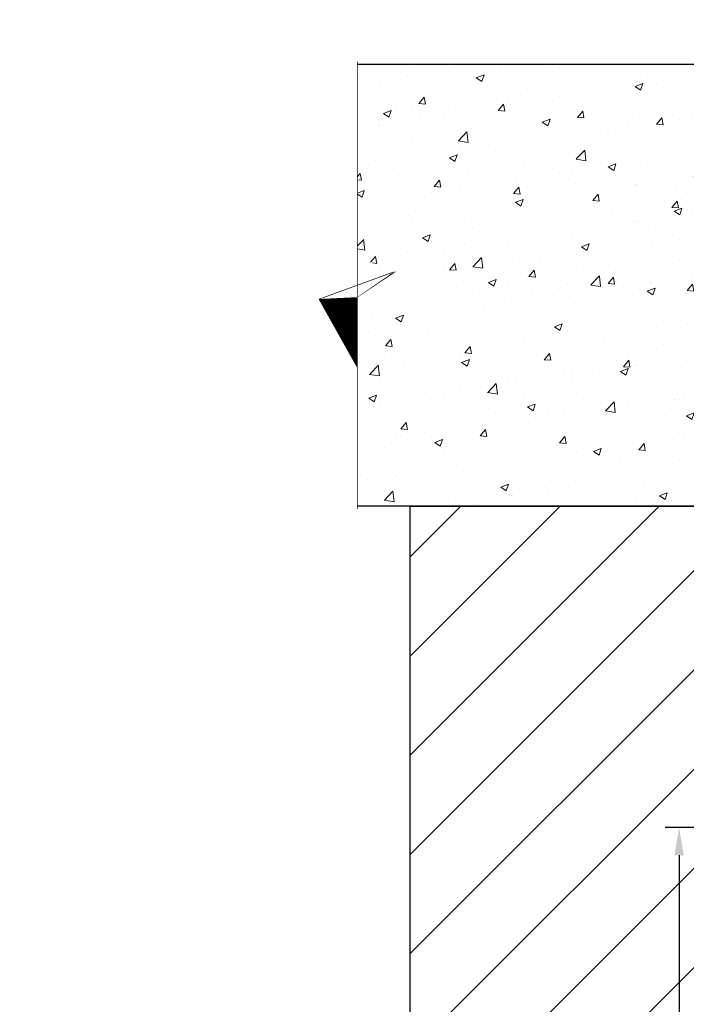
# Model space of a CAD drawing. Units: millimetres. Extents: x 224368 to 452208, y 162283 to 167561.
# Drawn here: x 284284 to 284585, y 166368 to 166814 of the extents above; entities that cross this region are included whole.
import ezdxf
from ezdxf import colors
from ezdxf.entities.mleader import LeaderData, LeaderLine
from ezdxf.lldxf.tags import DXFTag
from ezdxf.math import Vec2, Vec3

# ---------------------------------------------------------------- set-up
doc = ezdxf.new("R2010")
doc.units = ezdxf.units.MM
doc.layers.get('0').update_dxf_attribs({"color": 10})
doc.layers.get('Defpoints').update_dxf_attribs({"color": 4})
for name, color, linetype, lineweight in [('0_Koty_detail', 140, 'Continuous', 5), ('0_Osa', 40, 'ACAD_ISO10W100', 5), ('0_Srafa', 252, 'Continuous', 5), ('0_Text', 92, 'Continuous', 5)]:
    doc.layers.add(name, color=color, linetype=linetype, lineweight=lineweight)
doc.styles.get("Standard").update_dxf_attribs({"font": 'TAHOMA.TTF'})
tags = doc.linetypes.add('ACAD_ISO10W100', pattern=[18, 12, -3, 0, -3]).pattern_tags.tags
tags[10:11] = [DXFTag(74, 4), DXFTag(75, 0), DXFTag(340, '0'), DXFTag(46, 1.0), DXFTag(50, 0.0), DXFTag(44, 0.0), DXFTag(45, 0.0)]
tags[8:9] = [DXFTag(74, 4), DXFTag(75, 0), DXFTag(340, '0'), DXFTag(46, 1.0), DXFTag(50, 0.0), DXFTag(44, 0.0), DXFTag(45, 0.0)]
tags[6:7] = [DXFTag(74, 4), DXFTag(75, 0), DXFTag(340, '0'), DXFTag(46, 1.0), DXFTag(50, 0.0), DXFTag(44, 0.0), DXFTag(45, 0.0)]
tags[4:5] = [DXFTag(74, 4), DXFTag(75, 0), DXFTag(340, '0'), DXFTag(46, 1.0), DXFTag(50, 0.0), DXFTag(44, 0.0), DXFTag(45, 0.0)]
doc.dimstyles.new('ISO-25', dxfattribs={"dimtxt": 2.5, "dimasz": 2.5, "dimexe": 1.25, "dimexo": 0.625, "dimtad": 1, "dimtxsty": 'Standard', "dimcen": 2.5, "dimadec": 0, "dimazin": 0, "dimtfac": 1, "dimtmove": 0, "dimatfit": 3, "dimfxl": 1, "dimarcsym": 0})

# ---------------------------------------------------------------- blocks, each defined once
blk = doc.blocks.new('*D158')
at = {"layer": '0_Koty_detail', "color": 0, "lineweight": -2, "transparency": 16777216}
for p, q in [((284672.0826520572, 166447.9219849356), (284575.6846211174, 166447.9219849356)), ((284581.9346211174, 166435.4219849356), (284581.9346211174, 166245.9219494452)), ((284657.082649673, 166233.4219494452), (284575.6846211174, 166233.4219494452))]:
    blk.add_line(p, q, dxfattribs=at)
at = {"layer": '0_Koty_detail', "color": 0, "transparency": 16777216}
for points in [[(284579.8512877841, 166435.4219849356), (284584.0179544507, 166435.4219849356), (284581.9346211174, 166447.9219849356)], [(284579.8512877841, 166245.9219494452), (284584.0179544507, 166245.9219494452), (284581.9346211174, 166233.4219494452)]]:
    blk.add_solid(points, dxfattribs=at)
at = {"layer": 'Defpoints', "color": 0, "transparency": 16777216}
for p in [(284675.2076520572, 166447.9219849356), (284581.9346211174, 166233.4219494452), (284660.207649673, 166233.4219494452)]:
    blk.add_point(p, dxfattribs=at)
at = {"layer": '0_Koty_detail', "color": 0, "transparency": 16777216, "insert": (284570.8764444888, 166340.6719671904), "char_height": 12.5, "attachment_point": 5, "rotation": 90}
blk.add_mtext('214,5', dxfattribs=at)

msp = doc.modelspace()

# ---------------------------------------------------------------- hatches: boundary and pattern name
at = {"layer": '0_Srafa'}
h = msp.add_hatch(dxfattribs=at)
h.set_pattern_fill('AR-CONC', color=256, scale=5)
h.set_pattern_definition([(49.99999999999999, (88497.08307258625, 206936.1561651563), (35.86300913003767, -3.137606749129755), [3.75, -41.25]), (355, (88497.08307258625, 206936.1561651563), (-6.937566680650001, 37.60960668500059), [3, -33]), (100.45144446, (88500.07165663622, 206935.8946979563), (28.9254423363556, 34.47199954843147), [3.187009599999999, -35.05710559999999]), (46.18420000000002, (88497.08307258625, 206946.1561651563), (53.36206653357862, -8.275964039653827), [5.62499999999998, -61.87499999999984]), (96.6356354899998, (88501.52990983627, 206945.4664998063), (46.73309728371142, 48.70593003872752), [4.780517099999985, -52.58568799999987]), (351.1841639899999, (88497.08307258625, 206946.1561651563), (46.73309725273866, 48.70593001349951), [4.5, -49.50000005]), (21, (88502.08307258625, 206943.6561651563), (29.84535260592308, -20.13094453326694), [3.75, -41.25]), (326.0000000000001, (88502.08307258625, 206943.6561651563), (12.16576659607909, 36.25750225234265), [3, -33]), (71.45144474, (88504.57018528625, 206941.9785864563), (42.01111883649855, 16.12655764031769), [3.1870095, -35.0571056]), (37.50000000000001, (88497.08307258625, 206936.1561651563), (0.6079927658645334, 16.64469269156557), [0, -32.59999999999999, 0, -33.5, 0, -33.125]), (7.499999999999999, (88497.08307258625, 206936.1561651563), (13.15347687210743, 19.72058559411801), [0, -19.1, 0, -31.85, 0, -12.625]), (327.5, (88485.93307258622, 206936.1561651563), (26.69112180862045, -1.12774358671899), [0, -12.5, 0, -39, 0, -51.75]), (317.5, (88480.93307258622, 206936.1561651563), (29.15930846711931, 5.005249116615882), [0, -16.25, 0, -25.9, 0, -36.75])])
h.paths.add_polyline_path([(285056.4382408741, 166593.4219559166), (285056.438240874, 166680.9219559073), (285039.2665070169, 166687.1719559262), (285073.6099747591, 166699.6719559169), (285056.438240874, 166705.9219559073), (285056.4382408741, 166793.4219559166), (284436.4382408741, 166793.4219559166), (284436.438240874, 166705.9219559073), (284453.6099747591, 166699.6719559169), (284419.2665070169, 166687.1719559262), (284436.438240874, 166680.9219559073), (284436.4382408741, 166593.4219559166)])
h = msp.add_hatch(dxfattribs=at)
h.set_pattern_fill('ANSI31', color=256, scale=10)
h.set_pattern_definition([(45, (263485.5552287594, 161086.7428558953), (-22.45064030267288, 22.45064030267288), [])])
h.paths.add_polyline_path([(284660.2076681175, 166233.4219494453), (284460.2076681175, 166233.4219494453), (284460.2076681175, 166593.4219559166), (284660.2076681175, 166593.4219559166)])

# ---------------------------------------------------------------- linework, layer by layer
for points in [[(284436.4382408741, 166793.4219559166), (285056.4382408741, 166793.4219559166)], [(284436.4382408741, 166793.4219559166), (285056.4382408741, 166793.4219559166), (285056.4382408741, 166793.4219559166)], [(285056.4382408741, 166593.4219559166), (284436.4382408741, 166593.4219559166)], [(285056.4382408741, 166593.4219559166), (284436.4382408741, 166593.4219559166)]]:
    msp.add_lwpolyline(points)
msp.add_lwpolyline([(284660.2076681175, 166233.4219494453), (284460.2076681175, 166233.4219494453), (284460.2076681175, 166593.4219559166), (284660.2076681175, 166593.4219559166)], close=True)
at = {"layer": '0_Osa', "const_width": 0.3}
msp.add_lwpolyline([(284436.4382408741, 166794.6719559166), (284436.438240874, 166705.9219559073), (284453.6099747591, 166699.6719559169), (284419.2665070169, 166687.1719559262), (284436.438240874, 166680.9219559073), (284436.4382408741, 166592.1719559166)], dxfattribs=at)
msp.add_lwpolyline([(284436.4382408741, 166794.6719559166), (284436.438240874, 166705.9219559073), (284453.6099747591, 166699.6719559169), (284419.2665070169, 166687.1719559262), (284436.438240874, 166680.9219559073), (284436.4382408741, 166592.1719559166)], dxfattribs=at)

# ---------------------------------------------------------------- dimensions: what is measured, and where the dimension line sits
at = {"layer": '0_Koty_detail'}
dim = msp.add_linear_dim(base=(284581.9346211174, 166233.4219494452), p1=(284675.2076520572, 166447.9219849356), p2=(284660.207649673, 166233.4219494452), angle=90, dimstyle='ISO-25', override={"dimscale": 5}, dxfattribs=at)
dim.commit()
dim.dimension.update_dxf_attribs({"geometry": '*D158', "text_midpoint": (284570.8764444888, 166340.6719671904)})

# ---------------------------------------------------------------- next in the draw order: leaders
at = {"layer": '0_Text'}
ml = msp.add_multileader_mtext('Standard', dxfattribs=at)
ml.set_content('THE RATIO OF THE TRANSIT OPENING HEIGHT (2000 mm) TO THE OPENING HEIGHT (2100 mm) IS HIGHER THAN OPTIMAL VALUE => THE DOOR LEAF STIFFNES CAN´T BE GUARANTEED.', color=256)
ml.set_leader_properties()
ml.build(insert=Vec2(0, 0))
ml.multileader.update_dxf_attribs({"text_left_attachment_type": 5, "text_right_attachment_type": 5, "dogleg_length": 1.8, "arrow_head_size": 100, "scale": 40})
ctx = ml.context
ctx.base_point, ctx.scale, ctx.char_height, ctx.arrow_head_size, ctx.landing_gap_size, ctx.plane_origin = Vec3(277555.8427803945, 167336.2814690975), 40, 72, 100, 3.6, Vec3(284864.9335375488, 167314.0976958543)
ctx.left_attachment, ctx.right_attachment = 5, 5
notes = []
notes.append((ctx, [(0, (1, 1, 0), (281981.976292819, 167336.2814690975), (-1, 0), 72, [(0, [(282319.2738818651, 166148.4219193428)], 0, [])])]))
ctx.mtext.insert, ctx.mtext.width, ctx.mtext.flow_direction = Vec3(277559.4427803945, 167547.420219937), 4366.213963556802, 5
ctx.mtext.has_bg_fill, ctx.mtext.bg_color, ctx.mtext.bg_scale_factor, ctx.mtext.bg_transparency, ctx.mtext.use_window_bg_color = 1, -1073741824, 1, 0, 1
for ctx, leaders in notes:
    for number, flags, end, landing, length, lines in leaders:
        leader = LeaderData()
        leader.index, (leader.has_last_leader_line, leader.has_dogleg_vector, leader.attachment_direction) = number, flags
        leader.last_leader_point, leader.dogleg_vector, leader.dogleg_length = Vec3(end), Vec3(landing), length
        for number, points, colour, breaks in lines:
            line = LeaderLine()
            line.index, line.vertices, line.color, line.breaks = number, Vec3.list(points), colors.encode_raw_color(colour), breaks
            leader.lines.append(line)
        ctx.leaders.append(leader)

doc.saveas('drawing.dxf')
